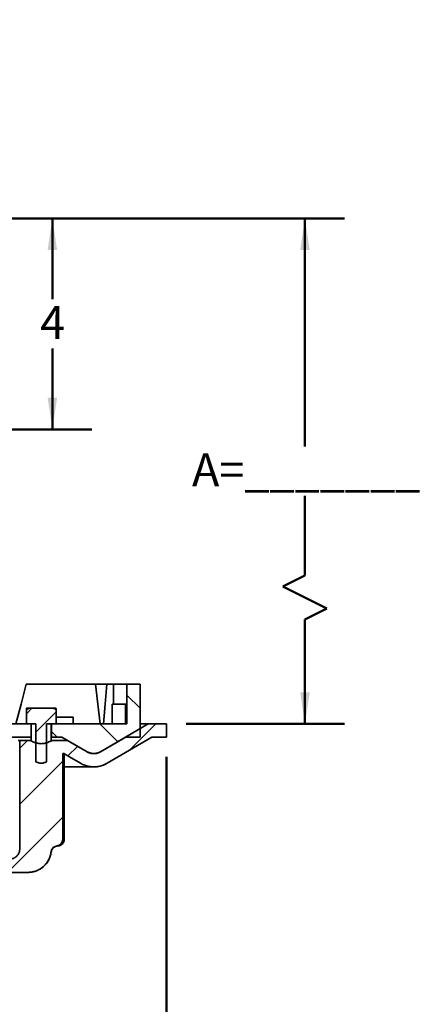
# Model space of a CAD drawing. Units: inches. Extents: x 0.1 to 8.4, y 0.1 to 10.9.
# Drawn here: x 4.1 to 5.3, y 3.7 to 6.8 of the extents above; entities that cross this region are included whole.
import ezdxf

# ---------------------------------------------------------------- set-up
doc = ezdxf.new("R2010")
doc.units = ezdxf.units.IN
doc.header["$MEASUREMENT"] = 0
doc.layers.add('WALL', color=7, linetype='Continuous', lineweight=50)
doc.styles.add('SLDTEXTSTYLE0', font='TXT', dxfattribs={"width": 0.605})
doc.dimstyles.new('SLDDIMSTYLE0', dxfattribs={"dimtxt": 0.101115, "dimasz": 0.1, "dimexe": 0, "dimexo": 0.0625, "dimgap": 0.025279, "dimtad": 0, "dimtih": 1, "dimtoh": 1, "dimlfac": 6, "dimrnd": 1e-09, "dimzin": 12, "dimdsep": 46, "dimlunit": 5, "dimtxsty": 'SLDTEXTSTYLE0', "dimsah": 1, "dimcen": 0.09, "dimadec": 0, "dimazin": 3, "dimtfac": 1, "dimtdec": 3, "dimtofl": 0, "dimtmove": 0, "dimatfit": 3, "dimfxl": 0, "dimfrac": 2, "dimtolj": 1, "dimtzin": 12, "dimarcsym": 0})
doc.dimstyles.new('SLDDIMSTYLE2', dxfattribs={"dimtxt": 0.101115, "dimasz": 0.1, "dimexe": 0, "dimexo": 0.0625, "dimgap": 0.025279, "dimtad": 0, "dimtih": 1, "dimtoh": 1, "dimdec": 6, "dimlfac": 6, "dimrnd": 1e-09, "dimzin": 12, "dimdsep": 46, "dimlunit": 5, "dimtxsty": 'SLDTEXTSTYLE0', "dimsah": 1, "dimcen": 0.09, "dimadec": 0, "dimazin": 3, "dimtfac": 1, "dimtdec": 3, "dimtofl": 0, "dimtmove": 0, "dimatfit": 3, "dimfxl": 0, "dimfrac": 2, "dimtolj": 1, "dimtzin": 12, "dimarcsym": 0})

# ---------------------------------------------------------------- blocks, each defined once
blk = doc.blocks.new('_D')
at = {"layer": 'WALL'}
for p, q in [((3.8222, 6.2021), (4.2958, 6.2021)), ((4.1708, 6.2021), (4.1708, 5.9464)), ((4.1708, 5.5355), (4.1708, 5.7912)), ((3.7387, 5.5355), (4.2958, 5.5355))]:
    blk.add_line(p, q, dxfattribs=at)
for points in [[(4.1708, 6.2021), (4.1558, 6.1021), (4.1858, 6.1021)], [(4.1708, 5.5355), (4.1858, 5.6355), (4.1558, 5.6355)]]:
    blk.add_solid(points, dxfattribs=at)
at = {"layer": 'WALL', "insert": (4.1322, 5.9254), "char_height": 0.1042, "attachment_point": 1, "style": 'SLDTEXTSTYLE0'}
blk.add_mtext('4', dxfattribs=at)
blk = doc.blocks.new('_D_2')
at = {"layer": 'WALL'}
for p, q in [((1.9898, 4.5005), (1.9898, 2.944)), ((4.5309, 4.5005), (4.5309, 2.944)), ((1.9898, 3.069), (2.7666, 3.069)), ((4.5309, 3.069), (3.7542, 3.069))]:
    blk.add_line(p, q, dxfattribs=at)
for points in [[(1.9898, 3.069), (2.0898, 3.054), (2.0898, 3.084)], [(4.5309, 3.069), (4.4309, 3.084), (4.4309, 3.054)]]:
    blk.add_solid(points, dxfattribs=at)
at = {"layer": 'WALL', "attachment_point": 1, "style": 'SLDTEXTSTYLE0'}
for s, insert, char_height in [('15 1/4', (3.1413, 3.1967), 0.10417), ('%%c', (2.9937, 3.1967), 0.10417), ('BODY FLANGE', (2.7666, 3.0414), 0.104167)]:
    blk.add_mtext(s, dxfattribs=dict(at, insert=insert, char_height=char_height))
blk = doc.blocks.new('_D_3')
at = {"layer": 'WALL'}
for p, q in [((3.8222, 6.2021), (5.0937, 6.2021)), ((4.9687, 6.2021), (4.9687, 5.481)), ((4.9687, 5.0735), (4.9687, 5.3258)), ((4.8993, 5.0387), (4.9687, 5.0735)), ((5.0382, 4.9693), (4.8993, 5.0387)), ((4.9687, 4.9346), (5.0382, 4.9693)), ((4.9687, 4.6047), (4.9687, 4.9346)), ((4.5934, 4.6047), (5.0937, 4.6047))]:
    blk.add_line(p, q, dxfattribs=at)
for points in [[(4.9687, 6.2021), (4.9537, 6.1021), (4.9837, 6.1021)], [(4.9687, 4.6047), (4.9837, 4.7047), (4.9537, 4.7047)]]:
    blk.add_solid(points, dxfattribs=at)
at = {"layer": 'WALL', "insert": (4.6119, 5.46), "char_height": 0.10417, "attachment_point": 1, "style": 'SLDTEXTSTYLE0'}
blk.add_mtext('A=_______', dxfattribs=at)
blk = doc.blocks.new('SW_HATCH_0')
at = {"color": 0, "linetype": 'Continuous', "lineweight": 18}
for p, q in [((0.3768, 1.1759), (0.3887, 1.1641)), ((0.1279, 1.0713), (0.1519, 1.0473)), ((0.5229, 1.0299), (0.5615, 0.9912)), ((0.1361, 0.8864), (0.1053, 0.9171)), ((0.5662, 0.8098), (0.5339, 0.8421)), ((0.1011, 0.7446), (0.1318, 0.7139)), ((0.5384, 0.6608), (0.5707, 0.6285)), ((0.1135, 0.5554), (0.0968, 0.5721)), ((0.0256, 0.5559), (-0.0238, 0.5065)), ((0.7354, 0.5586), (0.6833, 0.5065)), ((0.8278, 0.5482), (0.8337, 0.5423)), ((-0.004, 0.4961), (0.0675, 0.4246)), ((0.7031, 0.4961), (0.7448, 0.4544)), ((0.6014, 0.4211), (0.6458, 0.3766)), ((0.0231, 0.2923), (0.0675, 0.2478)), ((0.6014, 0.2443), (0.6458, 0.1999)), ((-0.0096, 0.1482), (0.0404, 0.0982)), ((0.6975, 0.1482), (0.7607, 0.085)), ((-0.0918, 0.0536), (-0.0396, 0.0014)), ((-0.0396, 0.0014), (0, -0.0382)), ((0, 0), (-0.0396, -0.0396)), ((0.7085, 0.0014), (0.6689, -0.0382)), ((0.6689, 0), (0.7085, -0.0396)), ((0.7085, -0.0396), (0.7607, -0.0918)), ((-0.0396, -0.1754), (0, -0.215)), ((0, -0.1768), (-0.0396, -0.2164)), ((0.6689, -0.1768), (0.7085, -0.2164)), ((0.7085, -0.1754), (0.6759, -0.208)), ((0.6905, -0.3397), (0.6689, -0.3613)), ((0.6812, -0.3354), (0.7085, -0.3627)), ((0, -0.3536), (-0.0023, -0.3559)), ((-0.0396, -0.4985), (0, -0.5381)), ((0, -0.4999), (-0.0396, -0.5395)), ((0.7085, -0.4985), (0.6689, -0.5381)), ((0.6689, -0.4999), (0.7085, -0.5395)), ((-0.0396, -0.6752), (0, -0.7149)), ((0, -0.6766), (-0.0396, -0.7163)), ((0.7085, -0.6752), (0.6689, -0.7149)), ((0.6689, -0.6766), (0.7085, -0.7163)), ((-0.0396, -0.852), (0, -0.8916)), ((0, -0.8534), (-0.0396, -0.893)), ((0.7085, -0.852), (0.6689, -0.8916)), ((0.6689, -0.8534), (0.7085, -0.893)), ((0.692, -0.8765), (0.7398, -0.9244)), ((-0.8518, -0.9237), (-0.8114, -0.9641)), ((-0.2263, -0.9029), (-0.2574, -0.934)), ((0.8344, -0.9029), (0.7711, -0.9662)), ((-0.1022, -0.9557), (-0.144, -0.9974)), ((1.4803, -0.9577), (1.522, -0.9994)), ((-0.279, -0.9662), (-0.1935, -1.0517)), ((1.1797, -0.9996), (1.1626, -1.0167)), ((1.2563, -1.0113), (1.1929, -1.0747)), ((-0.903, -1.0493), (-0.9361, -1.0824)), ((-0.7268, -1.0487), (-0.656, -1.1195)), ((-0.3732, -1.0487), (-0.3315, -1.0904)), ((-0.0396, -1.0288), (0, -1.0684)), ((0, -1.0302), (-0.0396, -1.0698)), ((0.6667, -1.028), (0.6741, -1.0354)), ((0.7085, -1.0288), (0.6689, -1.0684)), ((0.6689, -1.0302), (0.7085, -1.0698)), ((0.6931, -1.0544), (0.7338, -1.0951)), ((0.8626, -1.0471), (0.9059, -1.0904)), ((1.041, -1.0487), (1.0827, -1.0904)), ((1.3946, -1.0487), (1.4512, -1.1054)), ((1.5719, -1.0493), (1.49, -1.1312)), ((1.2416, -1.0726), (1.2594, -1.0904)), ((-0.7824, -1.1055), (-0.8129, -1.136)), ((-0.6015, -1.1014), (-0.6802, -1.18)), ((-0.524, -1.1123), (-0.5571, -1.1453)), ((-0.5084, -1.0903), (-0.5083, -1.0904)), ((0.7476, -1.1089), (0.7594, -1.1207)), ((0.8129, -1.1012), (0.7711, -1.1429)), ((1.1663, -1.1014), (1.1415, -1.1261)), ((-0.4726, -1.1493), (-0.6085, -1.2851)), ((-0.1022, -1.1324), (-0.144, -1.1742)), ((1.3245, -1.1199), (1.294, -1.1504)), ((1.2774, -1.167), (1.1415, -1.3029)), ((-0.0553, -1.2622), (-0.0866, -1.2935)), ((0.8129, -1.278), (0.7973, -1.2935)), ((-0.4726, -1.326), (-0.5835, -1.4369)), ((1.2774, -1.3438), (1.1031, -1.5181)), ((-0.4456, -1.4758), (-0.4879, -1.5181)), ((-0.2694, -1.4764), (-0.3111, -1.5181)), ((0.968, -1.4764), (0.9264, -1.5181)), ((-0.1272, -1.5109), (-0.1585, -1.5423)), ((0.7224, -1.5452), (0.6668, -1.6008)), ((-0.007, -1.5675), (-0.0421, -1.6026)), ((0.0044, -1.7329), (-0.0315, -1.7688)), ((0.7009, -1.7435), (0.6637, -1.7808))]:
    blk.add_line(p, q, dxfattribs=at)

msp = doc.modelspace()

# ---------------------------------------------------------------- linework, layer by layer
at = {"color": 7, "linetype": 'Continuous', "lineweight": 35}
for p, q in [((4.30740344, 4.7302126), (4.08756311, 4.7302126)), ((4.34245187, 4.7302126), (4.30740344, 4.7302126)), ((4.36332924, 4.7302126), (4.34245187, 4.7302126)), ((4.36332924, 4.7302126), (4.36332924, 4.66687925)), ((4.40622493, 4.7302126), (4.36332924, 4.7302126)), ((4.40622493, 4.60521259), (4.40622493, 4.7302126)), ((4.44789166, 4.7302126), (4.40622493, 4.7302126)), ((4.44789166, 4.7302126), (4.44789166, 4.5635459)), ((4.35990627, 4.60521259), (4.35990627, 4.66687925)), ((4.35990627, 4.66687925), (4.36332924, 4.66687925)), ((4.40622493, 4.66687925), (4.36332924, 4.66687925)), ((4.40174275, 4.60521259), (4.40174275, 4.66687925)), ((4.0892036, 4.65437924), (4.08851663, 4.6539826)), ((4.08851663, 4.64995186), (4.09757524, 4.65437924)), ((4.08851663, 4.64995186), (4.08851663, 4.60521259)), ((4.0892036, 4.65437924), (4.09757524, 4.65437924)), ((4.09757524, 4.65437924), (4.17320802, 4.65437924)), ((4.17320802, 4.65437924), (4.18226664, 4.64995186)), ((4.17320802, 4.65437924), (4.18157966, 4.65437924)), ((4.18226664, 4.6539826), (4.18157966, 4.65437924)), ((4.18226664, 4.64995186), (4.18226664, 4.6539782)), ((4.18226664, 4.60521259), (4.18226664, 4.64995186)), ((4.10325362, 4.60521259), (3.92304167, 4.60521259)), ((4.08851663, 4.60521259), (4.11885965, 4.60521259)), ((4.10325362, 4.5635459), (4.10325362, 4.60521259)), ((4.10414163, 4.60521259), (4.10414163, 4.55079006)), ((4.11885965, 4.60521259), (4.11885965, 4.48542089)), ((4.15192361, 4.60521259), (4.18226664, 4.60521259)), ((4.15192361, 4.48542089), (4.15192361, 4.60521259)), ((4.16664163, 4.55079573), (4.16664163, 4.60521259)), ((4.16752964, 4.60521259), (4.16752964, 4.5635459)), ((4.40622493, 4.60521259), (4.16752964, 4.60521259)), ((4.18226664, 4.62604591), (4.23678025, 4.62604591)), ((4.23678025, 4.62604591), (4.23678025, 4.60521259)), ((4.47364349, 4.60465292), (4.32261397, 4.5165786)), ((4.47364349, 4.60465292), (4.44789166, 4.60465292)), ((4.53094823, 4.60465292), (4.47364349, 4.60465292)), ((4.53094823, 4.56298623), (4.53094823, 4.60465292)), ((4.53094823, 4.60465292), (4.53122494, 4.60465292)), ((4.53122494, 4.56298623), (4.53122494, 4.60465292)), ((3.78837189, 4.5635459), (4.10325362, 4.5635459)), ((4.06247499, 4.55256959), (4.06746825, 4.55256959)), ((4.06746825, 4.20881956), (4.06746825, 4.55256959)), ((4.10017678, 4.55256959), (4.06746825, 4.55256959)), ((4.10414163, 4.55256959), (4.10017678, 4.55256959)), ((4.10414163, 4.5635459), (4.10325362, 4.5635459)), ((4.16752964, 4.5635459), (4.16664163, 4.5635459)), ((4.17066338, 4.55256959), (4.16664163, 4.55256959)), ((4.16752964, 4.5635459), (4.20030877, 4.5635459)), ((4.2182504, 4.55256959), (4.17060648, 4.55256959)), ((4.20030877, 4.5635459), (4.28088045, 4.51704489)), ((4.2182504, 4.55256959), (4.21861745, 4.55256959)), ((4.28077289, 4.51648522), (4.2182504, 4.55256959)), ((4.28111746, 4.51648522), (4.21861745, 4.55256959)), ((4.32256068, 4.51704489), (4.40591801, 4.56515736)), ((4.32289165, 4.51704489), (4.37528233, 4.54729269)), ((4.34361463, 4.4805876), (4.48491049, 4.56298623)), ((4.34393925, 4.4805876), (4.48519756, 4.56298623)), ((4.40591801, 4.5635459), (4.40591801, 4.56515736)), ((4.40591801, 4.5635459), (4.44789166, 4.5635459)), ((4.48491049, 4.56298623), (4.53094823, 4.56298623)), ((4.53094823, 4.56298623), (4.53122494, 4.56298623)), ((4.20331501, 4.51090296), (4.20708147, 4.51090296)), ((4.20331501, 4.51090296), (4.20331501, 4.2399096)), ((4.29514459, 4.51146263), (4.30205828, 4.51146263)), ((4.30205828, 4.51146263), (4.30257474, 4.51146576)), ((4.20830827, 4.24006868), (4.20830827, 4.51019495)), ((4.20830827, 4.46923622), (4.30195073, 4.46923622)), ((4.30195073, 4.46923622), (4.3041025, 4.46926409)), ((4.18761267, 4.2192358), (4.18750482, 4.21923443)), ((3.81469053, 4.13590291), (4.09415932, 4.13590291)), ((4.09415932, 4.13590291), (4.09458093, 4.13590291))]:
    msp.add_line(p, q, dxfattribs=at)
at = {"color": 7, "linetype": 'Continuous', "lineweight": 35, "flags": 128}
for points in [[(4.08756311, 4.7302126), (4.07183857, 4.66773924), (4.05574776, 4.60521259)], [(4.32135284, 4.60521259), (4.31461603, 4.66773924), (4.30740344, 4.7302126)], [(4.34245187, 4.7302126), (4.33753742, 4.66773924), (4.33213692, 4.60521259)], [(4.20708147, 4.51090296), (4.2244905, 4.50085572), (4.25993239, 4.48040085)]]:
    msp.add_lwpolyline(points, dxfattribs=at)
at = {"color": 7, "linetype": 'Continuous', "lineweight": 35}
for centre, radius, start, end in [((4.30195048, 4.55256852), 0.04166556, 239.99962508, 269.32025281), ((4.30205715, 4.55313167), 0.04166932, 284.12988157, 299.99974612), ((4.30195108, 4.5525686), 0.08333229, 283.8561492, 300.25599103), ((4.09458094, 4.2088196), 0.07291669, 269.99998816, 353.62065675), ((4.1877504, 4.19840303), 0.02083326, 89.99990075, 173.6207735)]:
    msp.add_arc(centre, radius, start, end, dxfattribs=at)
for points, knots in [([(4.08851663, 4.65396456), (4.08851663, 4.65396959), (4.08851663, 4.65409023), (4.08851663, 4.65339821), (4.08851663, 4.6530761), (4.08851663, 4.65214673), (4.08851663, 4.65114854), (4.08851663, 4.6503728), (4.08851663, 4.64995186)], [0, 0, 0, 0, 0.0035684477, 0.0856064547, 0.226493607, 0.4294838452, 0.6904159963, 1, 1, 1, 1]), ([(4.17060648, 4.55256959), (4.16885347, 4.55177467), (4.16518435, 4.55011087), (4.15951642, 4.54775359), (4.15358273, 4.54558328), (4.14751544, 4.54384338), (4.1414271, 4.54268671), (4.13534354, 4.5423303), (4.12937072, 4.54272766), (4.12340002, 4.54382001), (4.11748841, 4.54550468), (4.11161637, 4.54759834), (4.10585172, 4.5499818), (4.10206771, 4.55170732), (4.10017678, 4.55256959)], [0, 0, 0, 0, 0.0781936405, 0.16366264, 0.2493288345, 0.3347281906, 0.4198307796, 0.5005423168, 0.5816020441, 0.6624285596, 0.7466653446, 0.8310507882, 0.9155736979, 1, 1, 1, 1]), ([(4.32261397, 4.5165786), (4.32184777, 4.51615066), (4.3200732, 4.51515952), (4.31715749, 4.51386106), (4.31385883, 4.51268908), (4.31043787, 4.51179623), (4.30695367, 4.51119629), (4.30346448, 4.51089647), (4.29996221, 4.51088591), (4.29643782, 4.51117455), (4.29302899, 4.51174891), (4.28978806, 4.51257115), (4.28670381, 4.51361705), (4.28367687, 4.51489711), (4.28174088, 4.51595585), (4.28077289, 4.51648522)], [0, 0, 0, 0, 0.0600635713, 0.1391116109, 0.218158731, 0.2995027703, 0.3808468551, 0.4599151774, 0.5389825892, 0.6203464172, 0.7017122967, 0.7753614782, 0.8490120311, 0.924506162, 1, 1, 1, 1]), ([(4.28088045, 4.51704489), (4.28211975, 4.51637645), (4.28437634, 4.51515932), (4.28784042, 4.51379432), (4.29118601, 4.51276298), (4.29464266, 4.51201697), (4.29814961, 4.51156589), (4.3016488, 4.51141506), (4.30514834, 4.51155417), (4.30865832, 4.51199154), (4.31280756, 4.51288065), (4.31754276, 4.51440636), (4.32087781, 4.51616), (4.32256068, 4.51704489)], [0, 0, 0, 0, 0.0967396013, 0.1761480983, 0.2555574795, 0.337274133, 0.4189893259, 0.4984101237, 0.577833015, 0.6595622095, 0.7412903705, 0.8694546227, 1, 1, 1, 1]), ([(4.15192361, 4.48542089), (4.15048818, 4.48470117), (4.14761908, 4.48326259), (4.14357606, 4.48183917), (4.13992884, 4.48102235), (4.13675052, 4.48066965), (4.13355433, 4.48068643), (4.13038754, 4.48110378), (4.12728638, 4.48185533), (4.12338038, 4.483175), (4.12064367, 4.4845346), (4.11885965, 4.48542089)], [0, 0, 0, 0, 0.13865160488, 0.27713331134, 0.36897812552, 0.46107213498, 0.55281956276, 0.64443943466, 0.73637197369, 0.82814581094, 1, 1, 1, 1]), ([(4.25993239, 4.48040085), (4.26204396, 4.47925151), (4.26628312, 4.47694413), (4.27289741, 4.47423646), (4.27960936, 4.47209115), (4.28643799, 4.47052819), (4.29344002, 4.46953641), (4.30050169, 4.46914425), (4.30750368, 4.46934922), (4.31446517, 4.4701319), (4.32140173, 4.47151501), (4.32867269, 4.47361891), (4.33482214, 4.47604983), (4.3399079, 4.47849892), (4.34237906, 4.47989137), (4.34361463, 4.4805876)], [0, 0, 0, 0, 0.0822453057, 0.1651137506, 0.2441812989, 0.3232481041, 0.4046126842, 0.4859767049, 0.5650528529, 0.6441300626, 0.7255046496, 0.806879385, 0.902926094, 0.951463349, 1, 1, 1, 1]), ([(4.20331501, 4.2399096), (4.20326081, 4.23881013), (4.20315077, 4.23657834), (4.20227111, 4.23334346), (4.20089153, 4.23027054), (4.19901814, 4.22746359), (4.19668081, 4.22494747), (4.19390568, 4.22276387), (4.19072327, 4.22098036), (4.18731964, 4.21965936), (4.18495781, 4.21916816), (4.18382324, 4.2189322)], [0, 0, 0, 0, 0.1057884944, 0.2147393382, 0.3205069517, 0.4291768134, 0.5382364023, 0.6500296028, 0.7679075092, 0.888508736, 1, 1, 1, 1]), ([(4.18750482, 4.2192359), (4.1875614, 4.21923598), (4.18779642, 4.21923631), (4.18823345, 4.21924808), (4.18887358, 4.21928025), (4.18968438, 4.21934838), (4.19073321, 4.21948283), (4.19199529, 4.21971873), (4.19340227, 4.22008059), (4.19488308, 4.22057828), (4.19640807, 4.22122576), (4.19794475, 4.22203246), (4.19945416, 4.22299581), (4.2009032, 4.2241095), (4.20226674, 4.22536338), (4.20352452, 4.22674654), (4.20466011, 4.22824683), (4.20565999, 4.22985097), (4.20651348, 4.23154478), (4.20721019, 4.23331356), (4.20776422, 4.23520124), (4.20813253, 4.23718412), (4.20830891, 4.23883562), (4.20828895, 4.23979425), (4.20828324, 4.24006848)], [0, 0, 0, 0, 0.0051938967, 0.0215730977, 0.0401257796, 0.064024682, 0.0962454829, 0.1371523724, 0.1818044526, 0.2294960392, 0.2804234606, 0.3337263345, 0.3886295716, 0.4445943246, 0.501275469, 0.5584515733, 0.6159813751, 0.6737652386, 0.7317343328, 0.7898442071, 0.8480536856, 0.9120174856, 0.9748315421, 1, 1, 1, 1]), ([(4.06746825, 4.20881956), (4.06744509, 4.20793921), (4.06739859, 4.2061712), (4.06692226, 4.20281528), (4.065837, 4.19877675), (4.06377379, 4.19426298), (4.060965, 4.19006347), (4.05745722, 4.18628389), (4.05399256, 4.18357448), (4.05092823, 4.18172213), (4.04825524, 4.18038807), (4.04520862, 4.17920301), (4.04178327, 4.17827557), (4.03824917, 4.17768155), (4.03585901, 4.17760702), (4.03465714, 4.17756955)], [0, 0, 0, 0, 0.0525792686, 0.1055956094, 0.202144242, 0.3013492884, 0.4007639459, 0.502751748, 0.6081832377, 0.6623391389, 0.7164942789, 0.7864912391, 0.8572605755, 0.9282245612, 1, 1, 1, 1]), ([(4.09415932, 4.13590291), (4.09565764, 4.13592967), (4.09865427, 4.13598317), (4.10315547, 4.13641542), (4.10764525, 4.13711053), (4.11259446, 4.13820237), (4.11793384, 4.13979544), (4.12364438, 4.1420288), (4.12919868, 4.14476372), (4.13449961, 4.147961), (4.13946224, 4.15156053), (4.14411, 4.15555743), (4.14844392, 4.15997618), (4.15238584, 4.16474676), (4.15587526, 4.16978471), (4.15893524, 4.17509298), (4.16156271, 4.18069487), (4.16382367, 4.18685749), (4.16564459, 4.19353469), (4.16631925, 4.19831553), (4.16665826, 4.20071778)], [0, 0, 0, 0, 0.0422337572, 0.0844665482, 0.1273581394, 0.1702494261, 0.227252519, 0.2842557119, 0.3429157804, 0.4015762618, 0.4585627189, 0.5155490625, 0.5741925187, 0.6328370798, 0.6897989104, 0.7467607898, 0.8053789005, 0.8639967471, 0.9316617822, 1, 1, 1, 1]), ([(4.16665826, 4.20071778), (4.16671451, 4.20114635), (4.16692087, 4.20271842), (4.16764279, 4.2054114), (4.16908668, 4.20860845), (4.17107096, 4.21154375), (4.17349631, 4.21408082), (4.17633891, 4.21619636), (4.1790994, 4.21759446), (4.18163006, 4.21848259), (4.18308939, 4.21878176), (4.18382324, 4.2189322)], [0, 0, 0, 0, 0.0483402485, 0.177323565, 0.3100517862, 0.4390359959, 0.5717608188, 0.7007780474, 0.8335337582, 0.9162897652, 1, 1, 1, 1]), ([(4.18666003, 4.21920617), (4.18646683, 4.21919916), (4.18594182, 4.21918009), (4.18499433, 4.21909631), (4.18424438, 4.21899122), (4.18382324, 4.2189322)], [0, 0, 0, 0, 0.2033775748, 0.5526566466, 1, 1, 1, 1])]:
    msp.add_open_spline(points, degree=3, knots=knots, dxfattribs=at)

# ---------------------------------------------------------------- block references
at = {"color": 7, "linetype": 'Continuous', "lineweight": 18}
msp.add_blockref('SW_HATCH_0', (2.92594135, 5.6539535), dxfattribs=at)

# ---------------------------------------------------------------- dimensions: what is measured, and where the dimension line sits
at = {"layer": 'WALL'}
dim = msp.add_linear_dim(base=(4.17081466, 5.53547319), p1=(3.75968788, 6.20213985), p2=(3.67621353, 5.53547319), angle=90, dimstyle='SLDDIMSTYLE0', dxfattribs=at)
dim.commit()
dim.dimension.update_dxf_attribs({"geometry": '_D', "text_midpoint": (4.17081466, 5.86880652), "dimtype": 160})
dim = msp.add_linear_dim(base=(4.96872497, 4.60465293), p1=(3.75968788, 6.20213985), p2=(4.53094824, 4.60465293), angle=90, text='A=_______', dimstyle='SLDDIMSTYLE0', dxfattribs=at)
dim.commit()
dim.dimension.update_dxf_attribs({"geometry": '_D_3', "text_midpoint": (4.96872497, 5.40339639), "dimtype": 160})
dim = msp.add_linear_dim(base=(4.53094824, 3.06900694), p1=(1.98983502, 4.56298627), p2=(4.53094824, 4.56298627), text='%%c<>\\PBODY FLANGE', dimstyle='SLDDIMSTYLE2', dxfattribs=at)
dim.commit()
dim.dimension.update_dxf_attribs({"geometry": '_D_2', "text_midpoint": (3.26039163, 3.06900694), "dimtype": 160})

doc.saveas('drawing.dxf')
